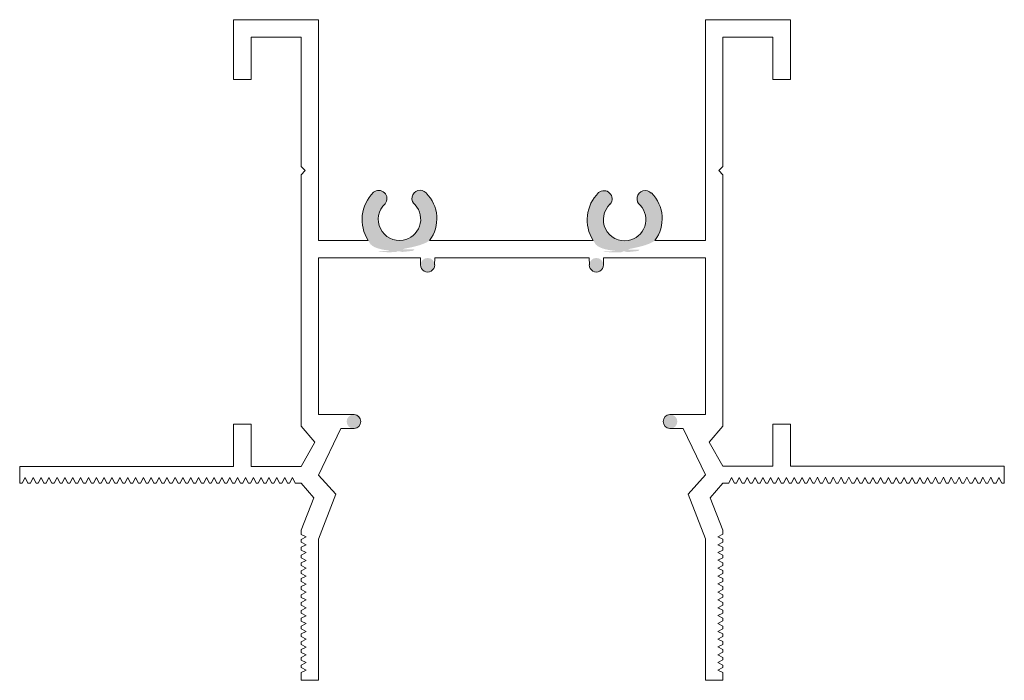
# Model space of a CAD drawing. Units: millimetres. Extents: x 73.4 to 143.4, y 183.8 to 230.8.
import ezdxf

# ---------------------------------------------------------------- set-up
doc = ezdxf.new("R2010")
doc.units = ezdxf.units.MM
doc.header["$MEASUREMENT"] = 0
doc.layers.add('Layer 1', color=7, linetype='Continuous')

msp = doc.modelspace()

# ---------------------------------------------------------------- hatches: boundary and pattern name
at = {"layer": 'Layer 1', "true_color": 0x1c1c1b}
h = msp.add_hatch(color=250, dxfattribs=at)
h.dxf.hatch_style = 2
edge = h.paths.add_edge_path()
edge.add_spline(control_points=[(98.934, 218.622), (99.255, 218.63), (99.52, 218.376), (99.529, 218.057), (99.537, 217.736), (99.285, 217.47), (98.964, 217.462), (98.644, 217.454), (98.377, 217.707), (98.37, 218.028), (98.361, 218.347), (98.615, 218.613), (98.934, 218.622)], knot_values=[0, 0, 0, 0, 0.352778, 0.352778, 0.352778, 0.705556, 0.705556, 0.705556, 1.058333, 1.058333, 1.058333, 1.411111, 1.411111, 1.411111, 1.411111], degree=3, periodic=0)
edge.add_line((98.934, 218.622), (98.934, 218.622))
h = msp.add_hatch(color=250, dxfattribs=at)
h.dxf.hatch_style = 2
edge = h.paths.add_edge_path()
edge.add_spline(control_points=[(101.873, 218.625), (102.192, 218.633), (102.459, 218.379), (102.467, 218.059), (102.475, 217.739), (102.222, 217.473), (101.902, 217.465), (101.581, 217.457), (101.316, 217.71), (101.308, 218.03), (101.3, 218.35), (101.552, 218.617), (101.873, 218.625)], knot_values=[0, 0, 0, 0, 0.352778, 0.352778, 0.352778, 0.705556, 0.705556, 0.705556, 1.058333, 1.058333, 1.058333, 1.411111, 1.411111, 1.411111, 1.411111], degree=3, periodic=0)
edge.add_line((101.873, 218.625), (101.873, 218.625))
h = msp.add_hatch(color=250, dxfattribs=at)
h.dxf.hatch_style = 2
edge = h.paths.add_edge_path()
edge.add_spline(control_points=[(114.941, 218.602), (115.262, 218.611), (115.528, 218.359), (115.538, 218.04), (115.548, 217.719), (115.297, 217.451), (114.976, 217.442), (114.656, 217.432), (114.388, 217.684), (114.378, 218.005), (114.369, 218.324), (114.622, 218.592), (114.941, 218.602)], knot_values=[0, 0, 0, 0, 0.352778, 0.352778, 0.352778, 0.705556, 0.705556, 0.705556, 1.058333, 1.058333, 1.058333, 1.411111, 1.411111, 1.411111, 1.411111], degree=3, periodic=0)
edge.add_line((114.941, 218.602), (114.941, 218.602))
h = msp.add_hatch(color=250, dxfattribs=at)
h.dxf.hatch_style = 2
edge = h.paths.add_edge_path()
edge.add_spline(control_points=[(117.879, 218.617), (118.198, 218.628), (118.466, 218.375), (118.476, 218.056), (118.486, 217.735), (118.233, 217.468), (117.913, 217.459), (117.593, 217.449), (117.326, 217.701), (117.316, 218.021), (117.307, 218.341), (117.559, 218.609), (117.879, 218.617)], knot_values=[0, 0, 0, 0, 0.352778, 0.352778, 0.352778, 0.705556, 0.705556, 0.705556, 1.058333, 1.058333, 1.058333, 1.411111, 1.411111, 1.411111, 1.411111], degree=3, periodic=0)
edge.add_line((117.879, 218.617), (117.879, 218.617))
h = msp.add_hatch(color=250, dxfattribs=at)
h.dxf.hatch_style = 2
edge = h.paths.add_edge_path()
edge.add_spline(control_points=[(100.353, 214.299), (100.228, 214.296), (100.206, 214.219), (100.084, 214.233), (100.084, 214.233), (99.583, 214.221), (99.583, 214.221), (99.583, 214.221), (98.776, 214.289), (98.776, 214.289), (101.136, 214.394), (98.598, 214.166), (98.275, 214.922), (98.232, 214.994), (98.055, 215.355), (98.02, 215.43), (98.016, 215.436), (98.013, 215.439), (98.013, 215.439), (98.013, 215.439), (98.013, 215.441), (98.013, 215.441), (97.861, 215.766), (97.77, 216.125), (97.76, 216.505), (97.741, 217.276), (98.055, 217.978), (98.567, 218.477), (98.567, 218.477), (99.39, 217.67), (99.39, 217.67), (99.087, 217.387), (98.897, 216.983), (98.908, 216.534), (98.93, 215.7), (99.623, 215.041), (100.456, 215.062), (101.29, 215.083), (101.95, 215.776), (101.929, 216.61), (101.918, 217.025), (101.742, 217.395), (101.463, 217.661), (101.463, 217.661), (102.286, 218.462), (102.286, 218.462), (102.758, 217.996), (103.058, 217.355), (103.076, 216.638), (103.088, 216.159), (102.971, 215.708), (102.759, 215.314), (102.48, 214.473), (99.143, 214.409), (101.482, 214.422), (101.482, 214.422), (101.375, 214.323), (101.375, 214.323), (101.375, 214.323), (100.671, 214.248), (100.671, 214.248), (100.551, 214.228), (100.479, 214.302), (100.353, 214.299)], knot_values=[0, 0, 0, 0, 0.352778, 0.352778, 0.352778, 0.705556, 0.705556, 0.705556, 1.058333, 1.058333, 1.058333, 1.411111, 1.411111, 1.411111, 1.763889, 1.763889, 1.763889, 2.116667, 2.116667, 2.116667, 2.469444, 2.469444, 2.469444, 2.822222, 2.822222, 2.822222, 3.175, 3.175, 3.175, 3.527778, 3.527778, 3.527778, 3.880556, 3.880556, 3.880556, 4.233333, 4.233333, 4.233333, 4.586111, 4.586111, 4.586111, 4.938889, 4.938889, 4.938889, 5.291667, 5.291667, 5.291667, 5.644444, 5.644444, 5.644444, 5.997222, 5.997222, 5.997222, 6.35, 6.35, 6.35, 6.702778, 6.702778, 6.702778, 7.055556, 7.055556, 7.055556, 7.408333, 7.408333, 7.408333, 7.408333], degree=3, periodic=0)
edge.add_line((100.353, 214.299), (100.353, 214.299))
h = msp.add_hatch(color=250, dxfattribs=at)
h.dxf.hatch_style = 2
edge = h.paths.add_edge_path()
edge.add_spline(control_points=[(116.379, 214.285), (116.254, 214.281), (116.233, 214.205), (116.11, 214.218), (116.11, 214.218), (115.61, 214.204), (115.61, 214.204), (115.61, 214.204), (114.803, 214.268), (114.803, 214.268), (117.162, 214.384), (114.625, 214.145), (114.299, 214.899), (114.256, 214.97), (114.077, 215.33), (114.04, 215.406), (114.036, 215.411), (114.034, 215.415), (114.034, 215.415), (114.034, 215.415), (114.035, 215.417), (114.035, 215.417), (113.881, 215.74), (113.788, 216.099), (113.777, 216.48), (113.754, 217.251), (114.064, 217.954), (114.574, 218.455), (114.574, 218.455), (115.402, 217.652), (115.402, 217.652), (115.1, 217.367), (114.912, 216.963), (114.925, 216.514), (114.949, 215.68), (115.645, 215.024), (116.479, 215.049), (117.313, 215.073), (117.969, 215.77), (117.944, 216.604), (117.931, 217.018), (117.753, 217.388), (117.474, 217.652), (117.474, 217.652), (118.293, 218.457), (118.293, 218.457), (118.768, 217.993), (119.071, 217.353), (119.092, 216.636), (119.106, 216.158), (118.991, 215.705), (118.781, 215.311), (118.505, 214.468), (115.169, 214.39), (117.508, 214.414), (117.508, 214.414), (117.401, 214.314), (117.401, 214.314), (117.401, 214.314), (116.697, 214.235), (116.697, 214.235), (116.578, 214.215), (116.505, 214.289), (116.379, 214.285)], knot_values=[0, 0, 0, 0, 0.352778, 0.352778, 0.352778, 0.705556, 0.705556, 0.705556, 1.058333, 1.058333, 1.058333, 1.411111, 1.411111, 1.411111, 1.763889, 1.763889, 1.763889, 2.116667, 2.116667, 2.116667, 2.469444, 2.469444, 2.469444, 2.822222, 2.822222, 2.822222, 3.175, 3.175, 3.175, 3.527778, 3.527778, 3.527778, 3.880556, 3.880556, 3.880556, 4.233333, 4.233333, 4.233333, 4.586111, 4.586111, 4.586111, 4.938889, 4.938889, 4.938889, 5.291667, 5.291667, 5.291667, 5.644444, 5.644444, 5.644444, 5.997222, 5.997222, 5.997222, 6.35, 6.35, 6.35, 6.702778, 6.702778, 6.702778, 7.055556, 7.055556, 7.055556, 7.408333, 7.408333, 7.408333, 7.408333], degree=3, periodic=0)
edge.add_line((116.379, 214.285), (116.379, 214.285))
h = msp.add_hatch(color=250, dxfattribs=at)
h.dxf.hatch_style = 2
edge = h.paths.add_edge_path()
edge.add_spline(control_points=[(102.921, 213.317), (102.921, 213.041), (102.697, 212.817), (102.422, 212.817), (102.146, 212.817), (101.922, 213.041), (101.922, 213.317), (101.922, 213.593), (102.146, 213.817), (102.422, 213.817), (102.697, 213.817), (102.921, 213.593), (102.921, 213.317)], knot_values=[0, 0, 0, 0, 0.352778, 0.352778, 0.352778, 0.705556, 0.705556, 0.705556, 1.058333, 1.058333, 1.058333, 1.411111, 1.411111, 1.411111, 1.411111], degree=3, periodic=0)
edge.add_line((102.921, 213.317), (102.921, 213.317))
h = msp.add_hatch(color=250, dxfattribs=at)
h.dxf.hatch_style = 2
edge = h.paths.add_edge_path()
edge.add_spline(control_points=[(114.921, 213.317), (114.921, 213.041), (114.698, 212.817), (114.422, 212.817), (114.146, 212.817), (113.922, 213.041), (113.922, 213.317), (113.922, 213.593), (114.146, 213.817), (114.422, 213.817), (114.698, 213.817), (114.921, 213.593), (114.921, 213.317)], knot_values=[0, 0, 0, 0, 0.352778, 0.352778, 0.352778, 0.705556, 0.705556, 0.705556, 1.058333, 1.058333, 1.058333, 1.411111, 1.411111, 1.411111, 1.411111], degree=3, periodic=0)
edge.add_line((114.921, 213.317), (114.921, 213.317))
h = msp.add_hatch(color=250, dxfattribs=at)
h.dxf.hatch_style = 2
edge = h.paths.add_edge_path()
edge.add_spline(control_points=[(97.669, 202.182), (97.669, 202.46), (97.444, 202.685), (97.167, 202.685), (96.889, 202.685), (96.664, 202.46), (96.664, 202.182), (96.664, 201.905), (96.889, 201.68), (97.167, 201.68), (97.444, 201.68), (97.669, 201.905), (97.669, 202.182)], knot_values=[0, 0, 0, 0, 0.352778, 0.352778, 0.352778, 0.705556, 0.705556, 0.705556, 1.058333, 1.058333, 1.058333, 1.411111, 1.411111, 1.411111, 1.411111], degree=3, periodic=0)
edge.add_line((97.669, 202.182), (97.669, 202.182))
h = msp.add_hatch(color=250, dxfattribs=at)
h.dxf.hatch_style = 2
edge = h.paths.add_edge_path()
edge.add_spline(control_points=[(119.175, 202.182), (119.175, 201.904), (119.4, 201.679), (119.677, 201.679), (119.955, 201.679), (120.18, 201.904), (120.18, 202.182), (120.18, 202.459), (119.955, 202.684), (119.677, 202.684), (119.4, 202.684), (119.175, 202.459), (119.175, 202.182)], knot_values=[0, 0, 0, 0, 0.352778, 0.352778, 0.352778, 0.705556, 0.705556, 0.705556, 1.058333, 1.058333, 1.058333, 1.411111, 1.411111, 1.411111, 1.411111], degree=3, periodic=0)
edge.add_line((119.175, 202.182), (119.175, 202.182))

# ---------------------------------------------------------------- linework, layer by layer
at = {"layer": 'Layer 1', "lineweight": 0}
for points in [[(89.87, 230.755), (88.621, 230.755), (88.621, 226.506), (89.87, 226.506), (89.87, 229.506)], [(89.711, 230.755), (94.258, 230.755)], [(93.419, 230.755), (94.669, 230.755), (94.669, 215.062)], [(123.425, 230.755), (122.175, 230.755), (122.175, 215.062)], [(127.133, 230.755), (122.586, 230.755)], [(126.973, 230.755), (128.223, 230.755), (128.223, 226.506), (126.973, 226.506), (126.973, 229.506)], [(93.419, 229.506), (89.87, 229.506)], [(93.419, 220.316), (93.419, 229.506)], [(123.425, 229.506), (126.973, 229.506)], [(123.425, 220.321), (123.425, 229.506)], [(93.419, 220.316), (93.713, 220.022)], [(93.713, 220.022), (93.419, 219.727)], [(123.425, 220.321), (123.13, 220.027)], [(123.13, 220.027), (123.425, 219.733)], [(93.419, 201.846), (93.419, 219.727)], [(123.425, 201.851), (123.425, 219.733)], [(94.669, 215.062), (98.201, 215.062)], [(102.565, 215.062), (114.198, 215.062)], [(118.592, 215.062), (122.175, 215.062)], [(101.922, 213.817), (94.669, 213.817)], [(94.669, 202.681), (94.669, 213.817)], [(101.922, 213.817), (101.922, 213.317)], [(102.922, 213.817), (102.921, 213.317)], [(113.921, 213.817), (102.922, 213.817)], [(113.921, 213.817), (113.922, 213.317)], [(114.921, 213.817), (114.921, 213.317)], [(122.175, 213.817), (114.921, 213.817)], [(122.175, 202.686), (122.175, 213.822)], [(94.669, 202.681), (97.191, 202.682)], [(122.175, 202.686), (119.653, 202.687)], [(88.621, 198.997), (88.621, 201.996), (89.87, 201.996), (89.87, 198.997)], [(93.419, 201.846), (94.393, 200.717), (93.419, 198.997)], [(96.246, 201.682), (94.669, 198.384), (95.902, 197.014), (94.669, 193.831)], [(96.246, 201.682), (97.191, 201.682)], [(120.598, 201.688), (119.653, 201.688)], [(120.598, 201.688), (122.175, 198.39), (120.942, 197.019), (122.175, 193.837)], [(123.425, 201.851), (122.45, 200.722), (123.425, 199.003)], [(128.223, 199.003), (128.223, 202.001), (126.973, 202.001), (126.973, 199.003)], [(73.594, 197.802), (73.409, 197.802), (73.409, 198.997), (88.621, 198.997)], [(89.87, 198.997), (93.419, 198.997), (93.419, 198.997)], [(126.973, 199.003), (123.425, 199.003), (123.425, 199.003)], [(143.25, 197.807), (143.435, 197.807), (143.434, 199.003), (128.223, 199.003)], [(73.997, 197.802), (73.795, 198.21), (73.594, 197.802)], [(74.583, 197.802), (74.378, 198.217), (74.173, 197.802)], [(75.135, 197.802), (74.929, 198.217), (74.725, 197.802)], [(75.693, 197.802), (75.491, 198.21), (75.29, 197.802)], [(76.279, 197.802), (76.074, 198.217), (75.869, 197.802)], [(76.83, 197.802), (76.625, 198.217), (76.42, 197.802)], [(77.387, 197.802), (77.182, 198.217), (76.977, 197.802)], [(77.949, 197.802), (77.744, 198.217), (77.539, 197.802)], [(78.511, 197.802), (78.306, 198.217), (78.102, 197.802)], [(79.063, 197.802), (78.862, 198.21), (78.66, 197.802)], [(79.615, 197.802), (79.413, 198.21), (79.212, 197.802)], [(80.171, 197.802), (79.97, 198.21), (79.768, 197.802)], [(80.734, 197.802), (80.532, 198.21), (80.33, 197.802)], [(81.296, 197.802), (81.095, 198.21), (80.893, 197.802)], [(81.853, 197.802), (81.651, 198.21), (81.449, 197.802)], [(82.404, 197.802), (82.203, 198.21), (82.001, 197.802)], [(82.96, 197.802), (82.759, 198.21), (82.557, 197.802)], [(83.523, 197.802), (83.322, 198.21), (83.12, 197.802)], [(84.085, 197.802), (83.884, 198.21), (83.682, 197.802)], [(84.671, 197.802), (84.467, 198.217), (84.261, 197.802)], [(85.223, 197.802), (85.018, 198.217), (84.813, 197.802)], [(85.779, 197.802), (85.575, 198.217), (85.369, 197.802)], [(86.341, 197.802), (86.137, 198.217), (85.932, 197.802)], [(86.904, 197.802), (86.699, 198.217), (86.494, 197.802)], [(87.441, 197.802), (87.24, 198.21), (87.038, 197.802)], [(87.992, 197.802), (87.791, 198.21), (87.589, 197.802)], [(88.549, 197.802), (88.348, 198.21), (88.146, 197.802)], [(89.111, 197.802), (88.91, 198.21), (88.708, 197.802)], [(89.674, 197.802), (89.472, 198.21), (89.27, 197.802)], [(90.228, 197.802), (90.026, 198.21), (89.824, 197.802)], [(90.779, 197.802), (90.578, 198.21), (90.376, 197.802)], [(91.336, 197.802), (91.134, 198.21), (90.932, 197.802)], [(91.898, 197.802), (91.697, 198.21), (91.495, 197.802)], [(92.46, 197.802), (92.259, 198.21), (92.057, 197.802)], [(93.008, 197.802), (92.807, 198.21), (92.605, 197.802)], [(123.835, 197.807), (124.037, 198.215), (124.238, 197.807)], [(124.384, 197.807), (124.585, 198.215), (124.787, 197.807)], [(124.946, 197.807), (125.147, 198.215), (125.349, 197.807)], [(125.508, 197.807), (125.709, 198.215), (125.911, 197.807)], [(126.065, 197.807), (126.266, 198.215), (126.468, 197.807)], [(126.616, 197.807), (126.817, 198.215), (127.019, 197.807)], [(127.17, 197.807), (127.371, 198.215), (127.573, 197.807)], [(127.732, 197.807), (127.933, 198.215), (128.135, 197.807)], [(128.294, 197.807), (128.496, 198.215), (128.698, 197.807)], [(128.851, 197.807), (129.052, 198.215), (129.254, 197.807)], [(129.402, 197.807), (129.604, 198.215), (129.806, 197.807)], [(129.94, 197.807), (130.145, 198.222), (130.35, 197.807)], [(130.502, 197.807), (130.707, 198.222), (130.912, 197.807)], [(131.064, 197.807), (131.269, 198.222), (131.474, 197.807)], [(131.621, 197.807), (131.826, 198.222), (132.031, 197.807)], [(132.172, 197.807), (132.377, 198.222), (132.582, 197.807)], [(132.759, 197.807), (132.96, 198.215), (133.162, 197.807)], [(133.321, 197.807), (133.522, 198.215), (133.724, 197.807)], [(133.883, 197.807), (134.084, 198.215), (134.286, 197.807)], [(134.44, 197.807), (134.641, 198.215), (134.843, 197.807)], [(134.991, 197.807), (135.192, 198.215), (135.394, 197.807)], [(135.548, 197.807), (135.749, 198.215), (135.951, 197.807)], [(136.11, 197.807), (136.311, 198.215), (136.513, 197.807)], [(136.672, 197.807), (136.873, 198.215), (137.075, 197.807)], [(137.229, 197.807), (137.43, 198.215), (137.632, 197.807)], [(137.78, 197.807), (137.981, 198.215), (138.183, 197.807)], [(138.332, 197.807), (138.537, 198.222), (138.742, 197.807)], [(138.894, 197.807), (139.1, 198.222), (139.304, 197.807)], [(139.457, 197.807), (139.662, 198.222), (139.867, 197.807)], [(140.013, 197.807), (140.219, 198.222), (140.423, 197.807)], [(140.565, 197.807), (140.77, 198.222), (140.975, 197.807)], [(141.151, 197.807), (141.353, 198.215), (141.554, 197.807)], [(141.709, 197.807), (141.914, 198.222), (142.119, 197.807)], [(142.26, 197.807), (142.466, 198.222), (142.67, 197.807)], [(142.847, 197.807), (143.048, 198.215), (143.25, 197.807)], [(74.173, 197.802), (73.997, 197.802)], [(74.725, 197.802), (74.583, 197.802)], [(75.29, 197.802), (75.135, 197.802)], [(75.869, 197.802), (75.693, 197.802)], [(76.42, 197.802), (76.279, 197.802)], [(76.977, 197.802), (76.83, 197.802)], [(77.539, 197.802), (77.387, 197.802)], [(78.102, 197.802), (77.949, 197.802)], [(78.66, 197.802), (78.511, 197.802)], [(79.212, 197.802), (79.063, 197.802)], [(79.768, 197.802), (79.615, 197.802)], [(80.33, 197.802), (80.171, 197.802)], [(80.893, 197.802), (80.734, 197.802)], [(81.449, 197.802), (81.296, 197.802)], [(82.001, 197.802), (81.853, 197.802)], [(82.557, 197.802), (82.404, 197.802)], [(83.12, 197.802), (82.96, 197.802)], [(83.682, 197.802), (83.523, 197.802)], [(84.261, 197.802), (84.085, 197.802)], [(84.813, 197.802), (84.671, 197.802)], [(85.369, 197.802), (85.223, 197.802)], [(85.932, 197.802), (85.779, 197.802)], [(86.494, 197.802), (86.341, 197.802)], [(87.038, 197.802), (86.904, 197.802)], [(87.589, 197.802), (87.441, 197.802)], [(88.146, 197.802), (87.992, 197.802)], [(88.708, 197.802), (88.549, 197.802)], [(89.27, 197.802), (89.111, 197.802)], [(89.824, 197.802), (89.674, 197.802)], [(90.376, 197.802), (90.228, 197.802)], [(90.932, 197.802), (90.779, 197.802)], [(91.495, 197.802), (91.336, 197.802)], [(92.057, 197.802), (91.898, 197.802)], [(92.605, 197.802), (92.46, 197.802)], [(93.419, 197.802), (93.008, 197.802)], [(93.419, 197.802), (94.333, 196.766), (93.419, 194.467)], [(123.425, 197.807), (122.51, 196.771), (123.425, 194.473)], [(123.425, 197.807), (123.835, 197.807)], [(124.238, 197.807), (124.384, 197.807)], [(124.787, 197.807), (124.946, 197.807)], [(125.349, 197.807), (125.508, 197.807)], [(125.911, 197.807), (126.065, 197.807)], [(126.468, 197.807), (126.616, 197.807)], [(127.019, 197.807), (127.17, 197.807)], [(127.573, 197.807), (127.732, 197.807)], [(128.135, 197.807), (128.294, 197.807)], [(128.698, 197.807), (128.851, 197.807)], [(129.254, 197.807), (129.402, 197.807)], [(129.806, 197.807), (129.94, 197.807)], [(130.35, 197.807), (130.502, 197.807)], [(130.912, 197.807), (131.064, 197.807)], [(131.474, 197.807), (131.621, 197.807)], [(132.031, 197.807), (132.172, 197.807)], [(132.582, 197.807), (132.759, 197.807)], [(133.162, 197.807), (133.321, 197.807)], [(133.724, 197.807), (133.883, 197.807)], [(134.286, 197.807), (134.44, 197.807)], [(134.843, 197.807), (134.991, 197.807)], [(135.394, 197.807), (135.548, 197.807)], [(135.951, 197.807), (136.11, 197.807)], [(136.513, 197.807), (136.672, 197.807)], [(137.075, 197.807), (137.229, 197.807)], [(137.632, 197.807), (137.78, 197.807)], [(138.183, 197.807), (138.332, 197.807)], [(138.742, 197.807), (138.894, 197.807)], [(139.304, 197.807), (139.457, 197.807)], [(139.867, 197.807), (140.013, 197.807)], [(140.423, 197.807), (140.565, 197.807)], [(140.975, 197.807), (141.151, 197.807)], [(141.554, 197.807), (141.709, 197.807)], [(142.119, 197.807), (142.26, 197.807)], [(142.67, 197.807), (142.847, 197.807)], [(93.419, 194.166), (93.419, 194.467)], [(93.419, 193.806), (93.783, 193.985), (93.419, 194.166)], [(123.425, 193.811), (123.061, 193.991), (123.425, 194.171)], [(123.425, 194.171), (123.425, 194.473)], [(93.419, 193.603), (93.419, 193.806)], [(93.419, 193.243), (93.783, 193.423), (93.419, 193.603)], [(94.669, 193.831), (94.669, 184.338)], [(122.175, 193.837), (122.175, 184.343)], [(123.425, 193.249), (123.061, 193.429), (123.425, 193.609)], [(123.425, 193.609), (123.425, 193.811)], [(93.419, 193.047), (93.419, 193.243)], [(93.419, 192.686), (93.783, 192.866), (93.419, 193.047)], [(93.419, 192.496), (93.419, 192.686)], [(123.425, 192.692), (123.061, 192.872), (123.425, 193.052)], [(123.425, 193.052), (123.425, 193.249)], [(123.425, 192.501), (123.425, 192.692)], [(93.419, 192.135), (93.783, 192.315), (93.419, 192.496)], [(93.419, 191.939), (93.419, 192.135)], [(93.419, 191.579), (93.783, 191.758), (93.419, 191.939)], [(123.425, 192.141), (123.061, 192.321), (123.425, 192.501)], [(123.425, 191.584), (123.061, 191.764), (123.425, 191.944)], [(123.425, 191.944), (123.425, 192.141)], [(93.419, 191.376), (93.419, 191.579)], [(93.419, 191.016), (93.783, 191.196), (93.419, 191.376)], [(123.425, 191.022), (123.061, 191.202), (123.425, 191.382)], [(123.425, 191.382), (123.425, 191.584)], [(93.419, 190.814), (93.419, 191.016)], [(93.419, 190.454), (93.783, 190.634), (93.419, 190.814)], [(123.425, 190.46), (123.061, 190.64), (123.425, 190.82)], [(123.425, 190.82), (123.425, 191.022)], [(93.419, 190.235), (93.419, 190.454)], [(93.419, 189.868), (93.79, 190.051), (93.419, 190.235)], [(93.419, 189.684), (93.419, 189.868)], [(123.425, 189.873), (123.054, 190.057), (123.425, 190.24)], [(123.425, 190.24), (123.425, 190.46)], [(123.425, 189.689), (123.425, 189.873)], [(93.419, 189.317), (93.79, 189.5), (93.419, 189.684)], [(93.419, 189.127), (93.419, 189.317)], [(93.419, 188.76), (93.79, 188.943), (93.419, 189.127)], [(123.425, 189.322), (123.054, 189.505), (123.425, 189.689)], [(123.425, 188.765), (123.054, 188.948), (123.425, 189.133)], [(123.425, 189.133), (123.425, 189.322)], [(93.419, 188.565), (93.419, 188.76)], [(93.419, 188.198), (93.79, 188.381), (93.419, 188.565)], [(123.425, 188.203), (123.054, 188.386), (123.425, 188.57)], [(123.425, 188.57), (123.425, 188.765)], [(93.419, 188.002), (93.419, 188.198)], [(93.419, 187.635), (93.79, 187.819), (93.419, 188.002)], [(123.425, 187.641), (123.054, 187.824), (123.425, 188.008)], [(123.425, 188.008), (123.425, 188.203)], [(93.419, 187.443), (93.419, 187.635)], [(93.419, 187.083), (93.783, 187.263), (93.419, 187.443)], [(93.419, 186.892), (93.419, 187.083)], [(123.425, 187.088), (123.061, 187.269), (123.425, 187.449)], [(123.425, 187.449), (123.425, 187.641)], [(123.425, 186.897), (123.425, 187.088)], [(93.419, 186.532), (93.783, 186.712), (93.419, 186.892)], [(93.419, 186.335), (93.419, 186.532)], [(93.419, 185.975), (93.783, 186.155), (93.419, 186.335)], [(123.425, 186.537), (123.061, 186.718), (123.425, 186.897)], [(123.425, 185.981), (123.061, 186.161), (123.425, 186.341)], [(123.425, 186.341), (123.425, 186.537)], [(93.419, 185.773), (93.419, 185.975)], [(93.419, 185.413), (93.783, 185.593), (93.419, 185.773)], [(123.425, 185.418), (123.061, 185.599), (123.425, 185.778)], [(123.425, 185.778), (123.425, 185.981)], [(93.419, 185.227), (93.419, 185.413)], [(93.419, 184.867), (93.783, 185.048), (93.419, 185.227)], [(123.425, 184.872), (123.061, 185.053), (123.425, 185.233)], [(123.425, 185.233), (123.425, 185.418)], [(123.425, 184.7), (123.425, 184.872)], [(93.419, 184.694), (93.419, 184.867)], [(93.419, 184.334), (93.783, 184.514), (93.419, 184.694)], [(94.669, 184.338), (94.669, 183.788), (93.419, 183.788), (93.419, 184.334)], [(122.175, 184.343), (122.175, 183.794), (123.425, 183.794), (123.425, 184.339)], [(123.425, 184.339), (123.061, 184.52), (123.425, 184.7)]]:
    msp.add_lwpolyline(points, dxfattribs=at)
for centre, radius, start, end in [((100.471, 216.546), 2.711, 134.40919, 213.1854), ((98.949, 218.041), 0.58, 320.61082, 130.42659), ((101.886, 218.045), 0.579, 43.03498, 232.35355), ((114.96, 218.02), 0.58, 320.61082, 130.42659), ((117.896, 218.023), 0.579, 43.03498, 232.35355), ((100.492, 216.603), 2.583, 323.36793, 45.3119), ((116.481, 216.525), 2.711, 134.40919, 212.64812), ((116.519, 216.603), 2.583, 323.36793, 45.3119), ((100.414, 216.565), 1.504, 132.526, 279.79864), ((100.423, 216.568), 1.506, 279.44981, 42.55376), ((116.425, 216.544), 1.504, 132.526, 279.79864), ((116.434, 216.547), 1.506, 279.44981, 42.55376), ((102.422, 213.316), 0.5, 180.00342, 0.01351), ((114.421, 213.316), 0.5, 179.99566, 0.04136), ((97.169, 202.182), 0.5, 272.52443, 87.47557), ((119.675, 202.187), 0.5, 92.52443, 267.47557)]:
    msp.add_arc(centre, radius, start, end, dxfattribs=at)

doc.saveas('drawing.dxf')
